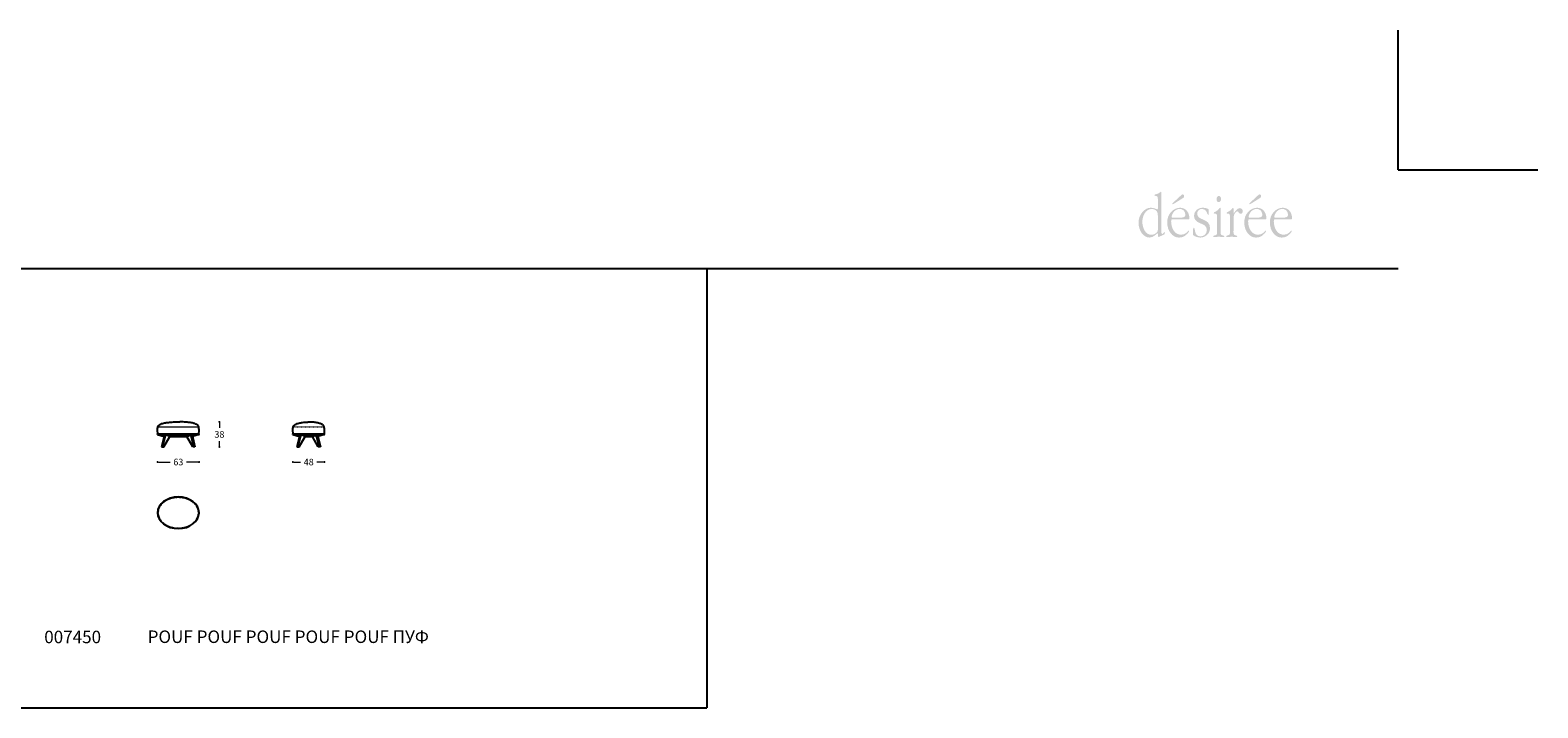
# Model space of a CAD drawing. Units: millimetres. Extents: x 659 to 5283, y -333 to 3061.
# Drawn here: x 2994 to 5283, y 2032 to 3061 of the extents above; entities that cross this region are included whole.
import ezdxf

# ---------------------------------------------------------------- set-up
doc = ezdxf.new("R2010")
doc.units = ezdxf.units.MM
doc.linetypes.add('TRATTEGGIATA2', pattern=[0.375, 0.25, -0.125])
for name, color, linetype in [('Disegni', 7, 'Continuous'), ('Griglia', 253, 'Continuous'), ('Testo', 7, 'Continuous')]:
    doc.layers.add(name, color=color, linetype=linetype)
doc.layers.add('Quote', color=7, linetype='Continuous', lineweight=5)
doc.styles.get("Standard").update_dxf_attribs({"font": 'arial.ttf'})
doc.dimstyles.new('Standard$0', dxfattribs={"dimtxt": 0.18, "dimasz": 0.18, "dimexe": 0.185, "dimexo": 0.0625, "dimgap": 0.09, "dimtad": 0, "dimtoh": 1, "dimdec": 0, "dimzin": 0, "dimdsep": 46, "dimtxsty": 'Standard', "dimcen": 0.09, "dimclrd": 1, "dimclre": 1, "dimadec": 0, "dimazin": 0, "dimtfac": 1, "dimtdec": 0, "dimtix": 1, "dimtmove": 2, "dimatfit": 0, "dimfxl": 1, "dimtolj": 1, "dimtzin": 0, "dimlwd": 5, "dimlwe": 5, "dimarcsym": 0})

# ---------------------------------------------------------------- blocks, each defined once
blk = doc.blocks.new('_Dot')
at = {"color": 0, "linetype": 'ByBlock', "lineweight": -2}
blk.add_line((-0.5, 0), (-1, 0), dxfattribs=at)
at = {"color": 0, "linetype": 'ByBlock', "const_width": 0.5}
blk.add_lwpolyline([(-0.25, 0, 1), (0.25, 0, 1)], format="xyb", close=True, dxfattribs=at)
blk = doc.blocks.new('*D40')
at = {"layer": 'Defpoints', "color": 0, "transparency": 16777216}
for p in [(3187.4, 2447.3), (3250.4, 2447.3), (3250.4, 2405)]:
    blk.add_point(p, dxfattribs=at)
at = {"layer": 'Quote', "lineweight": 0, "transparency": 16777216}
for p, q in [((3190.4, 2405), (3206.7, 2405)), ((3247.4, 2405), (3231.1, 2405))]:
    blk.add_line(p, q, dxfattribs=at)
at = {"layer": 'Quote', "lineweight": 0, "transparency": 16777216, "xscale": 3, "yscale": 3, "zscale": 3, "rotation": 180}
blk.add_blockref('_Dot', (3187.4, 2405), dxfattribs=at)
at = {"layer": 'Quote', "lineweight": 0, "transparency": 16777216, "xscale": 3, "yscale": 3, "zscale": 3}
blk.add_blockref('_Dot', (3250.4, 2405), dxfattribs=at)
at = {"layer": 'Quote', "color": 7, "transparency": 16777216, "insert": (3218.9, 2405), "char_height": 10, "attachment_point": 5}
blk.add_mtext('\\A1;63', dxfattribs=at)
blk = doc.blocks.new('*D41')
at = {"layer": 'Defpoints', "color": 0, "transparency": 16777216}
for p in [(3216.1, 2466), (3244.2, 2428), (3281.3, 2428)]:
    blk.add_point(p, dxfattribs=at)
at = {"layer": 'Quote', "lineweight": 0, "transparency": 16777216}
for p, q in [((3281.3, 2463), (3281.3, 2457.1)), ((3281.3, 2431), (3281.3, 2436.9))]:
    blk.add_line(p, q, dxfattribs=at)
at = {"layer": 'Quote', "lineweight": 0, "transparency": 16777216, "xscale": 3, "yscale": 3, "zscale": 3}
for p, rotation in [((3281.3, 2466), 90), ((3281.3, 2428), 270)]:
    blk.add_blockref('_Dot', p, dxfattribs=dict(at, rotation=rotation))
at = {"layer": 'Quote', "color": 7, "transparency": 16777216, "insert": (3281.3, 2447), "char_height": 10, "attachment_point": 5}
blk.add_mtext('\\A1;38', dxfattribs=at)
blk = doc.blocks.new('*D44')
at = {"layer": 'Defpoints', "color": 0, "transparency": 16777216}
for p in [(3392.9, 2447.3), (3440.9, 2447.3), (3440.9, 2405)]:
    blk.add_point(p, dxfattribs=at)
at = {"layer": 'Quote', "lineweight": 0, "transparency": 16777216}
for p, q in [((3395.9, 2405), (3404.5, 2405)), ((3437.9, 2405), (3429.3, 2405))]:
    blk.add_line(p, q, dxfattribs=at)
at = {"layer": 'Quote', "lineweight": 0, "transparency": 16777216, "xscale": 3, "yscale": 3, "zscale": 3, "rotation": 180}
blk.add_blockref('_Dot', (3392.9, 2405), dxfattribs=at)
at = {"layer": 'Quote', "lineweight": 0, "transparency": 16777216, "xscale": 3, "yscale": 3, "zscale": 3}
blk.add_blockref('_Dot', (3440.9, 2405), dxfattribs=at)
at = {"layer": 'Quote', "color": 7, "transparency": 16777216, "insert": (3416.9, 2405), "char_height": 10, "attachment_point": 5}
blk.add_mtext('\\A1;48', dxfattribs=at)

msp = doc.modelspace()

# ---------------------------------------------------------------- hatches: boundary and pattern name
h = msp.add_hatch()
h.set_pattern_fill('ANGLE', color=6)
h.set_pattern_definition([(0, (0, 0), (0, 6.985), [5.08, -1.905]), (90, (0, 0), (-6.985, 4e-16), [5.08, -1.905])])
h.paths.add_polyline_path([(4594.1, 2331.9), (4593.4, 2331.9), (4593.4, 2329.3), (4594.1, 2329.3)])
at = {"layer": 'Testo'}
h = msp.add_hatch(color=256, dxfattribs=at)
edge = h.paths.add_edge_path(flags=16)
edge.add_spline(control_points=[(4711.7, 2814), (4711.7, 2814.8), (4711.8, 2815.6), (4711, 2815.6), (4710.4, 2815.6), (4709.7, 2814.9), (4709.3, 2814.5), (4707.5, 2812.9), (4704.5, 2811.9), (4702.3, 2811.5), (4701.8, 2811.3), (4701.2, 2811.1), (4701.2, 2810.4), (4701.2, 2809.1), (4702.5, 2809.4), (4703.2, 2809.4), (4707, 2809.4), (4706.3, 2805.1), (4706.3, 2801.5), (4706.3, 2801.5), (4706.3, 2792.3), (4706.3, 2792.3), (4706.3, 2791.7), (4706.6, 2788.6), (4705.7, 2788.6), (4705.3, 2788.6), (4704.6, 2789), (4704.2, 2789.2), (4701.6, 2790.5), (4698.7, 2791.1), (4695.8, 2791.3), (4690.8, 2791.6), (4686, 2788.5), (4682.5, 2784.3), (4679, 2780.1), (4677, 2774.7), (4677, 2768.6), (4677, 2756.9), (4684, 2746), (4693.9, 2746), (4700.2, 2746), (4704.7, 2752.6), (4705.9, 2752.6), (4706.7, 2752.6), (4706.7, 2749.8), (4706.7, 2749.5), (4706.7, 2748.9), (4706.7, 2746.7), (4707.5, 2746.7), (4708, 2746.7), (4708.8, 2747.3), (4709.2, 2747.6), (4709.2, 2747.6), (4715.5, 2750.6), (4715.5, 2750.6), (4716.4, 2751), (4716.7, 2751), (4716.8, 2752.3), (4716.8, 2752.3), (4716.9, 2753.5), (4716.9, 2753.5), (4717, 2753.9), (4717, 2754.7), (4716.5, 2754.7), (4715.8, 2754.7), (4714.5, 2751.3), (4712.9, 2751.3), (4711.4, 2751.3), (4711.7, 2755.2), (4711.7, 2756.3), (4711.7, 2756.3), (4711.7, 2814), (4711.7, 2814)], knot_values=[0, 0, 0, 0, 1, 1, 1, 2, 2, 2, 3, 3, 3, 4, 4, 4, 5, 5, 5, 6, 6, 6, 7, 7, 7, 8, 8, 8, 9, 9, 9, 10, 10, 10, 11, 11, 11, 12, 12, 12, 13, 13, 13, 14, 14, 14, 15, 15, 15, 16, 16, 16, 17, 17, 17, 18, 18, 18, 19, 19, 19, 20, 20, 20, 21, 21, 21, 22, 22, 22, 23, 23, 23, 24, 24, 24, 24], degree=3, periodic=0)
edge = h.paths.add_edge_path()
edge.add_spline(control_points=[(4706.3, 2759.7), (4706.3, 2757.7), (4706.5, 2756.4), (4705.5, 2754.8), (4703.3, 2751.6), (4699.5, 2750.2), (4696.3, 2750.2), (4687.7, 2750.2), (4682.8, 2760.3), (4682.8, 2770), (4682.8, 2779.8), (4687.9, 2788.6), (4696.4, 2789.5), (4698.9, 2789.8), (4702.5, 2788.6), (4704.4, 2786.4), (4706.4, 2784.1), (4706.3, 2780.4), (4706.3, 2777.3), (4706.3, 2777.3), (4706.3, 2759.7), (4706.3, 2759.7), (4706.3, 2759.7), (4706.3, 2759.7), (4706.3, 2759.7)], knot_values=[0, 0, 0, 0, 1, 1, 1, 2, 2, 2, 3, 3, 3, 4, 4, 4, 5, 5, 5, 6, 6, 6, 7, 7, 7, 8, 8, 8, 8], degree=3, periodic=0)
edge = h.paths.add_edge_path(flags=16)
edge.add_spline(control_points=[(4753.3, 2773.7), (4754.1, 2773.7), (4754.3, 2774.6), (4754.3, 2775.4), (4754.3, 2778.6), (4753.1, 2782.8), (4751.5, 2785.2), (4748.8, 2789.4), (4744.5, 2791.3), (4740.3, 2791.3), (4735, 2791.3), (4730.1, 2789), (4726.2, 2784.7), (4722.1, 2780.3), (4720.6, 2775.1), (4720.6, 2768.5), (4720.6, 2756.3), (4728.2, 2746), (4738.4, 2746), (4743.3, 2746), (4747.1, 2747.6), (4750.7, 2751.5), (4751.3, 2752.1), (4753.8, 2754.7), (4753.8, 2755.9), (4753.8, 2756.3), (4753.5, 2756.7), (4753.1, 2756.7), (4752.1, 2756.7), (4749.3, 2750.3), (4741.6, 2750.3), (4732.2, 2750.3), (4726.5, 2759.8), (4726.5, 2770.7), (4726.5, 2773.9), (4727.3, 2773.7), (4729.7, 2773.7), (4729.7, 2773.7), (4753.3, 2773.7), (4753.3, 2773.7), (4753.3, 2773.7), (4753.3, 2773.7), (4753.3, 2773.7)], knot_values=[0, 0, 0, 0, 1, 1, 1, 2, 2, 2, 3, 3, 3, 4, 4, 4, 5, 5, 5, 6, 6, 6, 7, 7, 7, 8, 8, 8, 9, 9, 9, 10, 10, 10, 11, 11, 11, 12, 12, 12, 13, 13, 13, 14, 14, 14, 14], degree=3, periodic=0)
edge = h.paths.add_edge_path()
edge.add_spline(control_points=[(4729.7, 2776.1), (4728.9, 2776.1), (4727.1, 2775.8), (4727.1, 2777.3), (4727.1, 2778.9), (4728.4, 2781.9), (4729.1, 2783), (4731.4, 2787.1), (4735.2, 2789.5), (4739.2, 2789.5), (4741.7, 2789.5), (4744.3, 2788.7), (4746, 2786.5), (4747.1, 2785), (4748, 2782.8), (4748, 2780.7), (4748, 2778.4), (4746.8, 2777.3), (4745.1, 2776.8), (4742.9, 2776.2), (4738.5, 2776.1), (4736.1, 2776.1), (4736.1, 2776.1), (4729.7, 2776.1), (4729.7, 2776.1), (4729.7, 2776.1), (4729.7, 2776.1), (4729.7, 2776.1)], knot_values=[0, 0, 0, 0, 1, 1, 1, 2, 2, 2, 3, 3, 3, 4, 4, 4, 5, 5, 5, 6, 6, 6, 7, 7, 7, 8, 8, 8, 9, 9, 9, 9], degree=3, periodic=0)
edge = h.paths.add_edge_path(flags=16)
edge.add_spline(control_points=[(4742.4, 2804.7), (4743.9, 2805.7), (4746.3, 2806.7), (4746.3, 2809.1), (4746.3, 2810.5), (4745.4, 2811.6), (4744.3, 2811.6), (4742.9, 2811.6), (4741.3, 2810), (4740.2, 2808.9), (4740.2, 2808.9), (4729.8, 2799.3), (4729.8, 2799.3), (4729.5, 2799), (4728.3, 2798.2), (4728.3, 2797.4), (4728.3, 2797), (4728.5, 2796.6), (4728.8, 2796.6), (4729.4, 2796.6), (4730.6, 2797.5), (4731.1, 2797.7), (4731.1, 2797.7), (4742.4, 2804.7), (4742.4, 2804.7), (4742.4, 2804.7), (4742.4, 2804.7), (4742.4, 2804.7)], knot_values=[0, 0, 0, 0, 1, 1, 1, 2, 2, 2, 3, 3, 3, 4, 4, 4, 5, 5, 5, 6, 6, 6, 7, 7, 7, 8, 8, 8, 9, 9, 9, 9], degree=3, periodic=0)
edge = h.paths.add_edge_path(flags=16)
edge.add_spline(control_points=[(4759.7, 2752.5), (4759.7, 2750.9), (4759.5, 2749.6), (4760.8, 2749), (4763.4, 2747.3), (4767.9, 2746), (4770.7, 2746), (4777.3, 2746), (4785.5, 2750.9), (4785.5, 2760.3), (4785.5, 2776.2), (4766, 2771), (4766, 2782.4), (4766, 2786.9), (4770, 2789.6), (4773.2, 2789.6), (4781.6, 2789.6), (4780.7, 2780.5), (4782.7, 2780.5), (4784, 2780.5), (4783.5, 2784.7), (4783.5, 2785.2), (4783.5, 2786.7), (4783.9, 2788.8), (4782.6, 2789.6), (4780.7, 2790.6), (4776.6, 2791.3), (4774.6, 2791.3), (4771.3, 2791.3), (4768.1, 2790.5), (4765.4, 2788.1), (4762.9, 2785.8), (4761.3, 2782.8), (4761.3, 2779), (4761.3, 2771.1), (4768.3, 2768.7), (4773.2, 2766.7), (4776.9, 2765.2), (4780.7, 2763), (4780.7, 2757.3), (4780.7, 2751.1), (4775.8, 2747.8), (4771.2, 2747.8), (4760.5, 2747.8), (4763.7, 2761.1), (4760.9, 2761.1), (4760.1, 2761.1), (4760, 2759.8), (4759.9, 2759), (4759.9, 2759), (4759.7, 2752.5), (4759.7, 2752.5), (4759.7, 2752.5), (4759.7, 2752.5), (4759.7, 2752.5)], knot_values=[0, 0, 0, 0, 1, 1, 1, 2, 2, 2, 3, 3, 3, 4, 4, 4, 5, 5, 5, 6, 6, 6, 7, 7, 7, 8, 8, 8, 9, 9, 9, 10, 10, 10, 11, 11, 11, 12, 12, 12, 13, 13, 13, 14, 14, 14, 15, 15, 15, 16, 16, 16, 17, 17, 17, 18, 18, 18, 18], degree=3, periodic=0)
edge = h.paths.add_edge_path(flags=16)
edge.add_spline(control_points=[(4801.5, 2789.7), (4801.5, 2790.4), (4801.6, 2791.3), (4800.8, 2791.3), (4800.2, 2791.3), (4799.8, 2790.5), (4799.4, 2790), (4798.2, 2788.2), (4794.8, 2785.6), (4793, 2784.9), (4792.3, 2784.7), (4791.2, 2784.5), (4791.2, 2783.3), (4791.2, 2782.7), (4791.7, 2782.5), (4792.1, 2782.5), (4792.1, 2782.5), (4793.1, 2782.5), (4793.1, 2782.5), (4793.8, 2782.5), (4794.9, 2782.4), (4795.4, 2781.7), (4796.3, 2780.6), (4796.2, 2776.8), (4796.2, 2775.5), (4796.2, 2775.5), (4796.2, 2757.2), (4796.2, 2757.2), (4796.2, 2753), (4796.9, 2749.6), (4792.7, 2749.2), (4791.8, 2749.1), (4790.5, 2749.3), (4790.5, 2747.8), (4790.5, 2747), (4791, 2746.8), (4791.6, 2746.8), (4794, 2746.8), (4796.5, 2747.2), (4799, 2747.2), (4801.3, 2747.2), (4803.8, 2746.8), (4806.3, 2746.8), (4806.9, 2746.8), (4807.2, 2747.1), (4807.2, 2747.9), (4807.2, 2749.2), (4805.8, 2749.1), (4805.1, 2749.2), (4800.8, 2749.6), (4801.5, 2753), (4801.5, 2757.2), (4801.5, 2757.2), (4801.5, 2789.7), (4801.5, 2789.7), (4801.5, 2789.7), (4801.5, 2789.7), (4801.5, 2789.7)], knot_values=[0, 0, 0, 0, 1, 1, 1, 2, 2, 2, 3, 3, 3, 4, 4, 4, 5, 5, 5, 6, 6, 6, 7, 7, 7, 8, 8, 8, 9, 9, 9, 10, 10, 10, 11, 11, 11, 12, 12, 12, 13, 13, 13, 14, 14, 14, 15, 15, 15, 16, 16, 16, 17, 17, 17, 18, 18, 18, 19, 19, 19, 19], degree=3, periodic=0)
edge = h.paths.add_edge_path(flags=16)
edge.add_spline(control_points=[(4798.8, 2799.8), (4801.1, 2799.8), (4802.2, 2802), (4802.2, 2804.6), (4802.2, 2807), (4801, 2809.3), (4799, 2809.3), (4796.9, 2809.3), (4795.5, 2807), (4795.5, 2804.4), (4795.5, 2801.9), (4796.7, 2799.8), (4798.8, 2799.8), (4798.8, 2799.8), (4798.8, 2799.8), (4798.8, 2799.8)], knot_values=[0, 0, 0, 0, 1, 1, 1, 2, 2, 2, 3, 3, 3, 4, 4, 4, 5, 5, 5, 5], degree=3, periodic=0)
edge = h.paths.add_edge_path(flags=16)
edge.add_spline(control_points=[(4815.8, 2757.2), (4815.8, 2753), (4816.5, 2749.6), (4812.3, 2749.2), (4811.4, 2749.1), (4810.1, 2749.3), (4810.1, 2747.8), (4810.1, 2747), (4810.7, 2746.8), (4811.2, 2746.8), (4813.6, 2746.8), (4816.1, 2747.2), (4818.6, 2747.2), (4820.9, 2747.2), (4823.4, 2746.8), (4825.9, 2746.8), (4826.5, 2746.8), (4826.9, 2747.1), (4826.9, 2747.9), (4826.9, 2749.2), (4825.5, 2749.1), (4824.7, 2749.2), (4820.5, 2749.6), (4821.2, 2753), (4821.2, 2757.2), (4821.2, 2757.2), (4821.2, 2772.6), (4821.2, 2772.6), (4821.2, 2776.5), (4821.1, 2779), (4823, 2782.3), (4823.9, 2783.8), (4825.2, 2785.8), (4826.9, 2785.8), (4829.1, 2785.8), (4829.3, 2782.1), (4831.9, 2782.1), (4833.8, 2782.1), (4835.2, 2783.6), (4835.2, 2786), (4835.2, 2788.9), (4833.1, 2790.7), (4830.8, 2790.7), (4825.4, 2790.7), (4822.3, 2782.9), (4821.6, 2782.9), (4821, 2782.9), (4821.2, 2784.5), (4821.2, 2784.9), (4821.2, 2784.9), (4821.2, 2789.7), (4821.2, 2789.7), (4821.2, 2790.4), (4821.3, 2791.3), (4820.5, 2791.3), (4819.8, 2791.3), (4819.5, 2790.5), (4819.1, 2790), (4817.8, 2788.2), (4814.5, 2785.6), (4812.6, 2784.9), (4811.9, 2784.7), (4810.8, 2784.5), (4810.8, 2783.3), (4810.8, 2782.7), (4811.3, 2782.5), (4811.7, 2782.5), (4811.7, 2782.5), (4812.8, 2782.5), (4812.8, 2782.5), (4813.4, 2782.5), (4814.6, 2782.4), (4815, 2781.7), (4815.9, 2780.6), (4815.8, 2776.8), (4815.8, 2775.5), (4815.8, 2775.5), (4815.8, 2757.2), (4815.8, 2757.2), (4815.8, 2757.2), (4815.8, 2757.2), (4815.8, 2757.2)], knot_values=[0, 0, 0, 0, 1, 1, 1, 2, 2, 2, 3, 3, 3, 4, 4, 4, 5, 5, 5, 6, 6, 6, 7, 7, 7, 8, 8, 8, 9, 9, 9, 10, 10, 10, 11, 11, 11, 12, 12, 12, 13, 13, 13, 14, 14, 14, 15, 15, 15, 16, 16, 16, 17, 17, 17, 18, 18, 18, 19, 19, 19, 20, 20, 20, 21, 21, 21, 22, 22, 22, 23, 23, 23, 24, 24, 24, 25, 25, 25, 26, 26, 26, 27, 27, 27, 27], degree=3, periodic=0)
edge = h.paths.add_edge_path(flags=16)
edge.add_spline(control_points=[(4870.2, 2773.7), (4871, 2773.7), (4871.2, 2774.6), (4871.2, 2775.4), (4871.2, 2778.6), (4870, 2782.8), (4868.4, 2785.2), (4865.7, 2789.4), (4861.4, 2791.3), (4857.2, 2791.3), (4851.9, 2791.3), (4847.1, 2789), (4843.2, 2784.7), (4839, 2780.3), (4837.6, 2775.1), (4837.6, 2768.5), (4837.6, 2756.3), (4845.1, 2746), (4855.3, 2746), (4860.2, 2746), (4864, 2747.6), (4867.6, 2751.5), (4868.2, 2752.1), (4870.7, 2754.7), (4870.7, 2755.9), (4870.7, 2756.3), (4870.5, 2756.7), (4870.1, 2756.7), (4869.1, 2756.7), (4866.2, 2750.3), (4858.5, 2750.3), (4849.1, 2750.3), (4843.4, 2759.8), (4843.4, 2770.7), (4843.4, 2773.9), (4844.2, 2773.7), (4846.6, 2773.7), (4846.6, 2773.7), (4870.2, 2773.7), (4870.2, 2773.7), (4870.2, 2773.7), (4870.2, 2773.7), (4870.2, 2773.7)], knot_values=[0, 0, 0, 0, 1, 1, 1, 2, 2, 2, 3, 3, 3, 4, 4, 4, 5, 5, 5, 6, 6, 6, 7, 7, 7, 8, 8, 8, 9, 9, 9, 10, 10, 10, 11, 11, 11, 12, 12, 12, 13, 13, 13, 14, 14, 14, 14], degree=3, periodic=0)
edge = h.paths.add_edge_path()
edge.add_spline(control_points=[(4846.7, 2776.1), (4845.8, 2776.1), (4844, 2775.8), (4844, 2777.3), (4844, 2778.9), (4845.3, 2781.9), (4846, 2783), (4848.3, 2787.1), (4852.1, 2789.5), (4856.1, 2789.5), (4858.6, 2789.5), (4861.2, 2788.7), (4862.9, 2786.5), (4864, 2785), (4864.9, 2782.8), (4864.9, 2780.7), (4864.9, 2778.4), (4863.7, 2777.3), (4862, 2776.8), (4859.8, 2776.2), (4855.4, 2776.1), (4853, 2776.1), (4853, 2776.1), (4846.7, 2776.1), (4846.7, 2776.1), (4846.7, 2776.1), (4846.7, 2776.1), (4846.7, 2776.1)], knot_values=[0, 0, 0, 0, 1, 1, 1, 2, 2, 2, 3, 3, 3, 4, 4, 4, 5, 5, 5, 6, 6, 6, 7, 7, 7, 8, 8, 8, 9, 9, 9, 9], degree=3, periodic=0)
edge = h.paths.add_edge_path(flags=16)
edge.add_spline(control_points=[(4859.3, 2804.7), (4860.8, 2805.7), (4863.2, 2806.7), (4863.2, 2809.1), (4863.2, 2810.5), (4862.3, 2811.6), (4861.3, 2811.6), (4859.8, 2811.6), (4858.2, 2810), (4857.1, 2808.9), (4857.1, 2808.9), (4846.7, 2799.3), (4846.7, 2799.3), (4846.4, 2799), (4845.2, 2798.2), (4845.2, 2797.4), (4845.2, 2797), (4845.4, 2796.6), (4845.7, 2796.6), (4846.3, 2796.6), (4847.5, 2797.5), (4848, 2797.7), (4848, 2797.7), (4859.3, 2804.7), (4859.3, 2804.7), (4859.3, 2804.7), (4859.3, 2804.7), (4859.3, 2804.7)], knot_values=[0, 0, 0, 0, 1, 1, 1, 2, 2, 2, 3, 3, 3, 4, 4, 4, 5, 5, 5, 6, 6, 6, 7, 7, 7, 8, 8, 8, 9, 9, 9, 9], degree=3, periodic=0)
edge = h.paths.add_edge_path(flags=16)
edge.add_spline(control_points=[(4909.2, 2773.7), (4910, 2773.7), (4910.1, 2774.6), (4910.1, 2775.4), (4910.1, 2778.6), (4909, 2782.8), (4907.4, 2785.2), (4904.7, 2789.4), (4900.4, 2791.3), (4896.2, 2791.3), (4890.9, 2791.3), (4886, 2789), (4882.2, 2784.7), (4878, 2780.3), (4876.5, 2775.1), (4876.5, 2768.5), (4876.5, 2756.3), (4884.1, 2746), (4894.3, 2746), (4899.2, 2746), (4903, 2747.6), (4906.6, 2751.5), (4907.2, 2752.1), (4909.7, 2754.7), (4909.7, 2755.9), (4909.7, 2756.3), (4909.4, 2756.7), (4909, 2756.7), (4908, 2756.7), (4905.1, 2750.3), (4897.5, 2750.3), (4888.1, 2750.3), (4882.4, 2759.8), (4882.4, 2770.7), (4882.4, 2773.9), (4883.2, 2773.7), (4885.6, 2773.7), (4885.6, 2773.7), (4909.2, 2773.7), (4909.2, 2773.7), (4909.2, 2773.7), (4909.2, 2773.7), (4909.2, 2773.7)], knot_values=[0, 0, 0, 0, 1, 1, 1, 2, 2, 2, 3, 3, 3, 4, 4, 4, 5, 5, 5, 6, 6, 6, 7, 7, 7, 8, 8, 8, 9, 9, 9, 10, 10, 10, 11, 11, 11, 12, 12, 12, 13, 13, 13, 14, 14, 14, 14], degree=3, periodic=0)
edge = h.paths.add_edge_path()
edge.add_spline(control_points=[(4885.7, 2776.1), (4884.8, 2776.1), (4883, 2775.8), (4883, 2777.3), (4883, 2778.9), (4884.3, 2781.9), (4885, 2783), (4887.3, 2787.1), (4891.1, 2789.5), (4895.1, 2789.5), (4897.6, 2789.5), (4900.2, 2788.7), (4901.9, 2786.5), (4903, 2785), (4903.9, 2782.8), (4903.9, 2780.7), (4903.9, 2778.4), (4902.7, 2777.3), (4901, 2776.8), (4898.8, 2776.2), (4894.4, 2776.1), (4892, 2776.1), (4892, 2776.1), (4885.7, 2776.1), (4885.7, 2776.1), (4885.7, 2776.1), (4885.7, 2776.1), (4885.7, 2776.1)], knot_values=[0, 0, 0, 0, 1, 1, 1, 2, 2, 2, 3, 3, 3, 4, 4, 4, 5, 5, 5, 6, 6, 6, 7, 7, 7, 8, 8, 8, 9, 9, 9, 9], degree=3, periodic=0)

# ---------------------------------------------------------------- linework, layer by layer
at = {"layer": 'Disegni', "linetype": 'TRATTEGGIATA2', "lineweight": 5, "ltscale": 0.5}
for p, q in [((3189.5, 2458.3), (3249.9, 2458.3)), ((3395.1, 2458.3), (3440.4, 2458.3))]:
    msp.add_line(p, q, dxfattribs=at)
at = {"layer": 'Disegni'}
for p, q in [((3216.5, 2466), (3221.2, 2466)), ((3187.4, 2448), (3250.4, 2448)), ((3187.4, 2446.7), (3187.4, 2448)), ((3187.4, 2446.7), (3250.4, 2446.7)), ((3187.4, 2446.7), (3196.4, 2446.7)), ((3187.4, 2446.7), (3197.3, 2444)), ((3197.8, 2446.2), (3193.6, 2428)), ((3193.6, 2428), (3193.6, 2428)), ((3193.6, 2428), (3196.8, 2428)), ((3195, 2428), (3199.9, 2446.2)), ((3196.8, 2428), (3205.8, 2443.9)), ((3199.9, 2446.2), (3197.8, 2446.2)), ((3205.8, 2443.9), (3199.9, 2446.2)), ((3205.8, 2443.9), (3232, 2443.9)), ((3232, 2443.9), (3237.8, 2446.2)), ((3241, 2428), (3232, 2443.9)), ((3242.7, 2428), (3237.8, 2446.2)), ((3237.8, 2446.2), (3239.9, 2446.2)), ((3239.9, 2446.2), (3244.2, 2428)), ((3250.4, 2446.7), (3240.4, 2444)), ((3244.2, 2428), (3241, 2428)), ((3244.2, 2428), (3244.2, 2428)), ((3250.4, 2446.7), (3250.4, 2448)), ((3392.9, 2448), (3440.9, 2448)), ((3392.9, 2446.7), (3392.9, 2448)), ((3392.9, 2446.7), (3440.9, 2446.7)), ((3392.9, 2446.7), (3401.9, 2446.7)), ((3392.9, 2446.7), (3402.9, 2444)), ((3403.4, 2446.2), (3399.1, 2428)), ((3399.1, 2428), (3399.1, 2428)), ((3399.1, 2428), (3402.3, 2428)), ((3400.5, 2428), (3405.5, 2446.2)), ((3402.3, 2428), (3411.3, 2443.9)), ((3405.5, 2446.2), (3403.4, 2446.2)), ((3411.3, 2443.9), (3405.5, 2446.2)), ((3411.3, 2443.9), (3422.5, 2443.9)), ((3422.5, 2443.9), (3428.3, 2446.2)), ((3431.5, 2428), (3422.5, 2443.9)), ((3433.3, 2428), (3428.3, 2446.2)), ((3428.3, 2446.2), (3430.4, 2446.2)), ((3430.4, 2446.2), (3434.7, 2428)), ((3440.9, 2446.7), (3431, 2444)), ((3434.7, 2428), (3431.5, 2428)), ((3434.7, 2428), (3434.7, 2428)), ((3440.9, 2446.7), (3440.9, 2448))]:
    msp.add_line(p, q, dxfattribs=at)
at = {"layer": 'Disegni', "extrusion": (0, 0, -1)}
msp.add_ellipse((3218.9, 2327.9), major_axis=(-31.5, 0), ratio=0.761905, dxfattribs=at)
at = {"layer": 'Disegni'}
for points, knots in [([(3187.8, 2448), (3187.6, 2448.9), (3187.3, 2451.3), (3187.4, 2456.6), (3188, 2459.3), (3189.1, 2460.7), (3190.9, 2462.2), (3194.3, 2463.7), (3198.6, 2464.7), (3206.2, 2465.4), (3211.6, 2466), (3215.6, 2466), (3216.5, 2466)], [41.605127, 41.605127, 41.605127, 41.605127, 70.895307, 112.019071, 129.395242, 141.334979, 165.178637, 199.631097, 251.471367, 297.795275, 357.542999, 375.404009, 375.404009, 375.404009, 375.404009]), ([(3249.9, 2448), (3250.1, 2448.9), (3250.5, 2451.3), (3250.3, 2456.6), (3249.7, 2459.3), (3248.6, 2460.7), (3246.9, 2462.2), (3243.4, 2463.7), (3239.1, 2464.7), (3231.5, 2465.4), (3226.2, 2466), (3222.2, 2466), (3221.2, 2466)], [41.605127, 41.605127, 41.605127, 41.605127, 70.895307, 112.019071, 129.395242, 141.334979, 165.178637, 199.631097, 251.471367, 297.795275, 357.542999, 375.404009, 375.404009, 375.404009, 375.404009]), ([(3393.3, 2448), (3393.1, 2448.9), (3392.8, 2451.3), (3392.9, 2456.6), (3393.6, 2459.3), (3394.6, 2460.7), (3396.4, 2462.2), (3399.8, 2463.7), (3404.1, 2464.7), (3410.3, 2465.6), (3413.9, 2465.8), (3415.4, 2465.7)], [41.605127, 41.605127, 41.605127, 41.605127, 70.895307, 112.019071, 129.395242, 141.334979, 165.178637, 199.631097, 251.471367, 297.795275, 330.031916, 330.031916, 330.031916, 330.031916]), ([(3440.5, 2448), (3440.7, 2448.9), (3441, 2451.3), (3440.9, 2456.6), (3440.2, 2459.3), (3439.2, 2460.7), (3437.4, 2462.2), (3434, 2463.7), (3429.7, 2464.7), (3423.5, 2465.6), (3420, 2465.8), (3415.4, 2465.7)], [41.605127, 41.605127, 41.605127, 41.605127, 70.895307, 112.019071, 129.395242, 141.334979, 165.178637, 199.631097, 251.471367, 297.795275, 330.031916, 330.031916, 330.031916, 330.031916])]:
    msp.add_open_spline(points, degree=3, knots=knots, dxfattribs=at)
at = {"layer": 'Disegni', "linetype": 'TRATTEGGIATA2', "lineweight": 5, "ltscale": 0.5}
msp.add_open_spline([(3188.4, 2327.9), (3188.4, 2329.3), (3188.5, 2330.7), (3189.4, 2334.1), (3190.3, 2336.2), (3192.8, 2340), (3194.4, 2341.8), (3198.4, 2345), (3200.7, 2346.5), (3205.8, 2348.8), (3208.6, 2349.6), (3214.5, 2350.7), (3217.5, 2351), (3223.5, 2350.7), (3226.5, 2350.3), (3232, 2348.7), (3234.6, 2347.7), (3239.2, 2345.1), (3241.3, 2343.6), (3244.8, 2340.2), (3246.2, 2338.3), (3248.3, 2334.3), (3249, 2332.2), (3249.5, 2327.9), (3249.4, 2325.7), (3248.3, 2321.5), (3247.4, 2319.5), (3244.8, 2315.6), (3243.2, 2313.9), (3239.3, 2310.6), (3237, 2309.2), (3231.9, 2306.9), (3229.1, 2306.1), (3223.2, 2305), (3220.2, 2304.8), (3214.2, 2305), (3211.3, 2305.5), (3205.7, 2307), (3203, 2308.1), (3198.2, 2310.8), (3196.1, 2312.4), (3192.6, 2316), (3191.2, 2318), (3189.2, 2322.2), (3188.6, 2324.4), (3188.4, 2327), (3188.4, 2327.4), (3188.4, 2327.9)], degree=3, knots=[0, 0, 0, 0, 0.184815, 0.184815, 0.464468, 0.464468, 0.747379, 0.747379, 1.036745, 1.036745, 1.330282, 1.330282, 1.624513, 1.624513, 1.915975, 1.915975, 2.1985, 2.1985, 2.481025, 2.481025, 2.76355, 2.76355, 3.046075, 3.046075, 3.3286, 3.3286, 3.610602, 3.610602, 3.892652, 3.892652, 4.180455, 4.180455, 4.472833, 4.472833, 4.765211, 4.765211, 5.05759, 5.05759, 5.349968, 5.349968, 5.642346, 5.642346, 5.934724, 5.934724, 6.227103, 6.227103, 6.283185, 6.283185, 6.283185, 6.283185], dxfattribs=at)
at = {"layer": 'Griglia'}
for p, q in [((5071.2, 2849), (5071.2, 3061.1)), ((5071.2, 2849), (5283.3, 2849)), ((871.2, 2699), (5071.2, 2699)), ((4021.2, 2699), (4021.2, 2031.5)), ((2971.2, 2031.5), (4021.2, 2031.5))]:
    msp.add_line(p, q, dxfattribs=at)

# ---------------------------------------------------------------- texts
at = {"layer": 'Testo', "char_height": 19, "attachment_point": 1}
for s, width, insert in [('{\\C7;\\P}007450', 309.532, (3015.3, 2180.4)), ('{\\C7;POUF \\C253;POUF POUF POUF POUF \\fArial|b0|i0|c204|p34;ПУФ }', 826.889, (3172.3, 2149.1))]:
    msp.add_mtext_dynamic_manual_height_columns(s, width=width, gutter_width=12.5, heights=[0], dxfattribs=dict(at, insert=insert))

# ---------------------------------------------------------------- dimensions: what is measured, and where the dimension line sits
at = {"layer": 'Quote'}
dim = msp.add_linear_dim(base=(3281.3, 2428), p1=(3216.1, 2466), p2=(3244.2, 2428), angle=90, dimstyle='Standard$0', override={"dimtxt": 10, "dimasz": 3, "dimexe": 0.18, "dimexo": 10, "dimgap": 5, "dimtih": 1, "dimdsep": 0, "dimblk1": 'Dot', "dimblk2": 'Dot', "dimsah": 1, "dimse1": 1, "dimse2": 1, "dimclrd": 256, "dimclre": 0, "dimclrt": 7, "dimtdec": 4, "dimtix": 0, "dimtofl": 0, "dimtmove": 0, "dimatfit": 3, "dimlwd": 0, "dimlwe": 0}, dxfattribs=at)
dim.commit()
dim.dimension.update_dxf_attribs({"geometry": '*D41', "text_midpoint": (3281.3, 2447)})
for base, p1, p2, picture, middle in [((3250.4, 2405), (3187.4, 2447.3), (3250.4, 2447.3), '*D40', (3218.9, 2405)), ((3440.9, 2405), (3392.9, 2447.3), (3440.9, 2447.3), '*D44', (3416.9, 2405))]:
    dim = msp.add_linear_dim(base=base, p1=p1, p2=p2, dimstyle='Standard$0', override={"dimtxt": 10, "dimasz": 3, "dimexe": 0.18, "dimexo": 10, "dimgap": 5, "dimtih": 1, "dimdsep": 0, "dimblk1": 'Dot', "dimblk2": 'Dot', "dimsah": 1, "dimse1": 1, "dimse2": 1, "dimclrd": 256, "dimclre": 0, "dimclrt": 7, "dimtdec": 4, "dimtix": 0, "dimtofl": 0, "dimtmove": 0, "dimatfit": 3, "dimlwd": 0, "dimlwe": 0}, dxfattribs=at)
    dim.commit()
    dim.dimension.update_dxf_attribs({"geometry": picture, "text_midpoint": middle})

doc.saveas('drawing.dxf')
